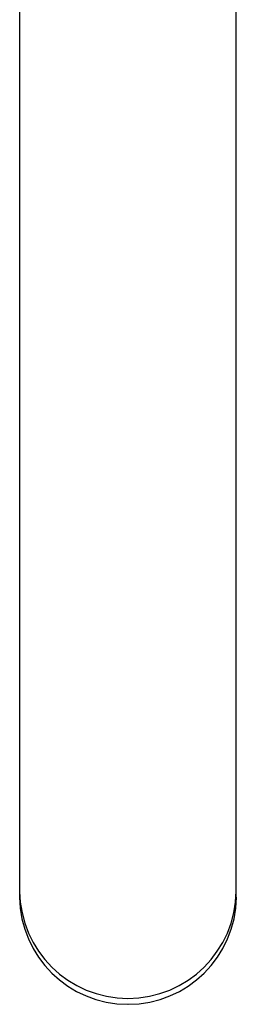
# Model space of a CAD drawing. Units: millimetres. Extents: x -18 to 647, y -35 to 1128.
# Drawn here: x 191 to 214, y 167 to 271 of the extents above; entities that cross this region are included whole.
import ezdxf

# ---------------------------------------------------------------- set-up
doc = ezdxf.new("R2010")
doc.units = ezdxf.units.MM
doc.layers.add('Default', color=7, linetype='Continuous')
doc.layers.add('DV3_Default', color=7, linetype='Continuous')

# ---------------------------------------------------------------- blocks, each defined once
blk = doc.blocks.new('SE2')
at = {"layer": 'DV3_Default', "color": 7, "linetype": 'Continuous'}
for p, q in [((191.14, 344.79), (191.14, 180.41)), ((214.14, 180.41), (214.14, 344.79)), ((191.14, 180.41), (191.14, 178.98)), ((214.14, 178.98), (214.14, 180.41)), ((191.14, 178.91), (191.14, 178.37)), ((214.14, 178.37), (214.14, 178.91))]:
    blk.add_line(p, q, dxfattribs=at)
for centre, radius, start, end in [((202.64, 179.08), 11.5, 180.7828, 359.2339), ((202.6, 178.42), 11.46, 180.5189, 270.2065), ((202.69, 178.42), 11.46, 269.7936, 359.4812)]:
    blk.add_arc(centre, radius, start, end, dxfattribs=at)
for centre, major_axis, start_param, end_param in [((202.64, 178.98), (-11.5, 0), 0, 0.005685), ((202.64, 178.91), (11.5, 0), 3.13839, 3.146969), ((202.64, 178.37), (-11.5, 0), 0, 0.005376), ((202.64, 178.98), (-11.5, 0), 3.136201, 3.141593), ((202.64, 178.91), (11.5, 0), 0, 0.003203), ((202.64, 178.91), (11.5, 0), 6.277812, 6.283185), ((202.64, 178.37), (-11.5, 0), 3.136219, 3.141593)]:
    blk.add_ellipse(centre, major_axis=major_axis, ratio=0.992546, start_param=start_param, end_param=end_param, dxfattribs=at)

msp = doc.modelspace()

# ---------------------------------------------------------------- block references
at = {"layer": 'Default'}
msp.add_blockref('SE2', (0, 0), dxfattribs=at)

doc.saveas('drawing.dxf')
